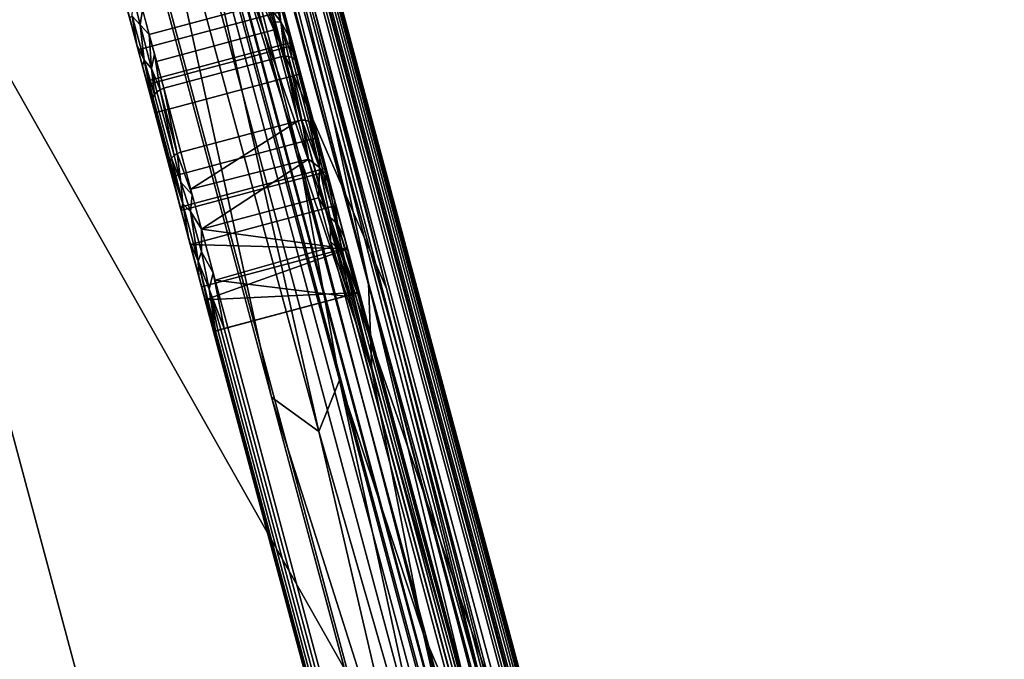
# Model space of a CAD drawing. Units: inches. Extents: x -101 to 55, y -90 to 71.
# Drawn here: x -53 to -46, y -10 to -6 of the extents above; entities that cross this region are included whole.
import ezdxf

# ---------------------------------------------------------------- set-up
doc = ezdxf.new("R2010")
doc.units = ezdxf.units.IN
doc.header["$MEASUREMENT"] = 0
for name, color, linetype in [('SEAT-BASETRIM', 5, 'Continuous'), ('SEAT-FOOTREST_FABRIC', 5, 'Continuous'), ('SEAT-SEAT_FABRIC', 5, 'Continuous')]:
    doc.layers.add(name, color=color, linetype=linetype)

# ---------------------------------------------------------------- blocks, each defined once
blk = doc.blocks.new('F917-66WPSN1NR_0T')
at = {"layer": 'SEAT-BASETRIM'}
for points in [[(16.5847, -7.454, 5.2955), (16.5847, 10.0387, 6.4158), (16.5847, 7.6875, 5.2955), (16.5847, -7.2098, 5.1325)], [(16.5847, 10.0387, 6.4158), (16.5847, 7.963, 5.397), (16.5847, 7.6875, 5.2955)], [(16.5847, -7.454, 5.2955), (16.5847, -7.7294, 5.397), (16.5847, -9.8051, 6.4158), (16.5847, 10.0387, 6.4158)], [(17.6115, 10.0387, 6.4158), (16.5847, 10.0387, 6.4158), (16.5847, -9.8051, 6.4158), (17.6115, -9.8051, 6.4158)], [(17.6115, 10.0387, 6.4158), (17.6115, -9.8051, 6.4158), (17.6115, -7.454, 5.2955), (17.6115, 7.6875, 5.2955)], [(16.5847, 8.2546, 5.4315), (16.5847, 8.2546, 5.3518), (16.5847, 7.7237, 5.2245), (16.5847, 7.6875, 5.2955)], [(16.6053, 7.919, 5.239), (16.6464, 8.0513, 5.2401), (16.6407, 7.8476, 5.1824)], [(16.6407, 7.8476, 5.1824), (16.6464, 8.0513, 5.2401), (16.6847, 7.9436, 5.1772)], [(17.5115, 7.769, 5.1354), (16.6847, 7.769, 5.1354), (16.6847, 8.0118, 5.1936), (17.5115, 8.0118, 5.1936)], [(16.5847, 7.971, 5.3635), (16.5847, 7.6875, 5.2955), (17.6115, 7.6875, 5.2955), (17.6115, 7.971, 5.3635)], [(16.5847, 7.6875, 5.2955), (16.5847, 7.963, 5.397), (17.6115, 7.963, 5.397), (17.6115, 7.6875, 5.2955)], [(16.5847, 7.7237, 5.2245), (16.6053, 7.919, 5.239), (16.6053, 7.61, 5.0845)], [(16.5847, 7.7237, 5.2245), (16.5847, 7.9145, 5.2703), (16.6053, 7.919, 5.239)], [(16.6053, 7.919, 5.239), (16.6407, 7.8476, 5.1824), (16.6053, 7.61, 5.0845)], [(16.6847, 7.769, 5.1354), (16.6407, 7.8476, 5.1824), (16.6847, 7.9436, 5.1772)], [(17.5115, 7.769, 5.1354), (17.5724, 7.9246, 5.2214), (17.5724, 7.6207, 5.0694)], [(17.5724, 7.9246, 5.2214), (17.6013, 7.8303, 5.2249), (17.5724, 7.6207, 5.0694)], [(16.6407, 7.8476, 5.1824), (16.6396, 7.5416, 4.9942), (16.6053, 7.61, 5.0845)], [(16.6396, 7.5416, 4.9942), (16.6407, 7.8476, 5.1824), (16.6847, 7.769, 5.1354)], [(17.6013, 7.8303, 5.2249), (17.6008, 7.5125, 5.0273), (17.5724, 7.6207, 5.0694)], [(17.6008, 7.5125, 5.0273), (17.6013, 7.8303, 5.2249), (17.6115, 7.7237, 5.2245)], [(16.5847, 7.6875, 5.2955), (16.5847, 7.7237, 5.2245), (16.5847, 7.3083, 4.8702), (16.5847, 7.2439, 4.9171)], [(16.6053, 7.61, 5.0845), (16.5847, 7.5744, 5.0971), (16.5847, 7.7237, 5.2245)], [(16.6847, 7.769, 5.1354), (16.6847, 7.6325, 5.0189), (16.6396, 7.5416, 4.9942)], [(17.5115, 7.5791, 4.9733), (16.6847, 7.5791, 4.9733), (16.6847, 7.769, 5.1354), (17.5115, 7.769, 5.1354)], [(17.5115, 7.769, 5.1354), (17.5724, 7.6207, 5.0694), (17.5115, 7.6325, 5.0189)], [(17.6115, 7.7237, 5.2245), (17.6115, 7.5744, 5.0971), (17.6008, 7.5125, 5.0273)], [(17.6115, 7.3083, 4.8702), (17.6115, 7.7237, 5.2245), (17.6115, 7.6875, 5.2955), (17.6115, 7.2439, 4.9171)], [(16.5847, 7.6875, 5.2955), (16.5847, 7.4657, 5.1063), (17.6115, 7.4657, 5.1063), (17.6115, 7.6875, 5.2955)], [(16.5847, 7.6875, 5.2955), (16.5847, 7.4433, 5.1325), (16.5847, -7.2098, 5.1325)], [(17.6115, 7.6875, 5.2955), (17.6115, 7.4433, 5.1325), (16.5847, 7.4433, 5.1325), (16.5847, 7.6875, 5.2955)], [(17.6115, 7.6875, 5.2955), (17.6115, -7.454, 5.2955), (17.6115, -7.2098, 5.1325), (17.6115, 7.4433, 5.1325)], [(16.5847, 7.5744, 5.0971), (16.6053, 7.61, 5.0845), (16.5881, 7.3292, 4.8549)], [(16.5981, 7.3487, 4.8407), (16.5881, 7.3292, 4.8549), (16.6053, 7.61, 5.0845)], [(16.6053, 7.61, 5.0845), (16.614, 7.3655, 4.8286), (16.5981, 7.3487, 4.8407)], [(16.6053, 7.61, 5.0845), (16.6396, 7.5416, 4.9942), (16.614, 7.3655, 4.8286)], [(16.6588, 7.3864, 4.8133), (16.6396, 7.5416, 4.9942), (16.6847, 7.6325, 5.0189)], [(16.6847, 7.6325, 5.0189), (16.6847, 7.3892, 4.8113), (16.6588, 7.3864, 4.8133)], [(17.5115, 7.3892, 4.8113), (16.6847, 7.3892, 4.8113), (16.6847, 7.5791, 4.9733), (17.5115, 7.5791, 4.9733)], [(17.5374, 7.3864, 4.8133), (17.5115, 7.3892, 4.8113), (17.5115, 7.6325, 5.0189)], [(17.5374, 7.3864, 4.8133), (17.5115, 7.6325, 5.0189), (17.5724, 7.6207, 5.0694)], [(17.5615, 7.3783, 4.8192), (17.5374, 7.3864, 4.8133), (17.5724, 7.6207, 5.0694)], [(17.5724, 7.6207, 5.0694), (17.5822, 7.3655, 4.8286), (17.5615, 7.3783, 4.8192)], [(17.5724, 7.6207, 5.0694), (17.6008, 7.5125, 5.0273), (17.5822, 7.3655, 4.8286)], [(16.5881, 7.3292, 4.8549), (16.5847, 7.3083, 4.8702), (16.5847, 7.5744, 5.0971)], [(16.614, 7.3655, 4.8286), (16.6396, 7.5416, 4.9942), (16.6347, 7.3783, 4.8192)], [(16.6588, 7.3864, 4.8133), (16.6347, 7.3783, 4.8192), (16.6396, 7.5416, 4.9942)], [(17.5822, 7.3655, 4.8286), (17.6008, 7.5125, 5.0273), (17.5981, 7.3487, 4.8407)], [(17.6081, 7.3292, 4.8549), (17.5981, 7.3487, 4.8407), (17.6008, 7.5125, 5.0273)], [(17.6081, 7.3292, 4.8549), (17.6008, 7.5125, 5.0273), (17.6115, 7.5744, 5.0971)], [(17.6115, 7.5744, 5.0971), (17.6115, 7.3083, 4.8702), (17.6081, 7.3292, 4.8549)], [(16.5847, 7.4657, 5.1063), (16.5847, 7.2439, 4.9171), (17.6115, 7.2439, 4.9171), (17.6115, 7.4657, 5.1063)], [(16.5847, -5.4674, 3.7424), (16.5847, -7.0103, 4.9171), (16.5847, -7.2098, 5.1325), (16.5847, 7.4433, 5.1325)], [(16.5847, 7.4433, 5.1325), (16.5847, 7.2439, 4.9171), (16.5847, 5.701, 3.7424), (16.5847, -5.4674, 3.7424)], [(17.6115, 7.4433, 5.1325), (17.6115, 7.2439, 4.9171), (16.5847, 7.2439, 4.9171), (16.5847, 7.4433, 5.1325)], [(16.6347, 7.3783, 4.8192), (16.6347, 6.9283, 4.2008), (16.614, 6.9155, 4.2102), (16.614, 7.3655, 4.8286)], [(16.6347, 6.9283, 4.2008), (16.6347, 7.3783, 4.8192), (16.6588, 7.3864, 4.8133)], [(16.6588, 6.9364, 4.195), (16.6347, 6.9283, 4.2008), (16.6588, 7.3864, 4.8133)], [(16.6588, 6.9364, 4.195), (16.6588, 7.3864, 4.8133), (16.6847, 7.3892, 4.8113)], [(16.6847, 6.9391, 4.193), (16.6588, 6.9364, 4.195), (16.6847, 7.3892, 4.8113)], [(17.5115, 7.3892, 4.8113), (17.5115, 6.9391, 4.193), (16.6847, 6.9391, 4.193), (16.6847, 7.3892, 4.8113)], [(17.5115, 6.9391, 4.193), (17.5115, 7.3892, 4.8113), (17.5374, 7.3864, 4.8133)], [(17.5115, 6.9391, 4.193), (17.5374, 7.3864, 4.8133), (17.5374, 6.9364, 4.195)], [(17.5374, 6.9364, 4.195), (17.5374, 7.3864, 4.8133), (17.5615, 7.3783, 4.8192)], [(17.5615, 6.9283, 4.2008), (17.5374, 6.9364, 4.195), (17.5615, 7.3783, 4.8192)], [(17.5822, 7.3655, 4.8286), (17.5822, 6.9155, 4.2102), (17.5615, 6.9283, 4.2008), (17.5615, 7.3783, 4.8192)], [(17.6115, -7.2098, 5.1325), (17.6115, -7.0103, 4.9171), (17.6115, -5.4674, 3.7424), (17.6115, 7.4433, 5.1325)], [(17.6115, 5.701, 3.7424), (17.6115, 7.2439, 4.9171), (17.6115, 7.4433, 5.1325), (17.6115, -5.4674, 3.7424)], [(16.5847, 6.8583, 4.2518), (16.5847, 7.3083, 4.8702), (16.5881, 7.3292, 4.8549)], [(16.5847, 6.8583, 4.2518), (16.5881, 7.3292, 4.8549), (16.5881, 6.8792, 4.2366)], [(16.5881, 6.8792, 4.2366), (16.5881, 7.3292, 4.8549), (16.5981, 7.3487, 4.8407)], [(16.5981, 6.8987, 4.2224), (16.5881, 6.8792, 4.2366), (16.5981, 7.3487, 4.8407)], [(16.614, 7.3655, 4.8286), (16.614, 6.9155, 4.2102), (16.5981, 6.8987, 4.2224), (16.5981, 7.3487, 4.8407)], [(17.5981, 7.3487, 4.8407), (17.5981, 6.8987, 4.2224), (17.5822, 6.9155, 4.2102), (17.5822, 7.3655, 4.8286)], [(17.5981, 6.8987, 4.2224), (17.5981, 7.3487, 4.8407), (17.6081, 7.3292, 4.8549)], [(17.6081, 6.8792, 4.2366), (17.5981, 6.8987, 4.2224), (17.6081, 7.3292, 4.8549)], [(17.6081, 6.8792, 4.2366), (17.6081, 7.3292, 4.8549), (17.6115, 7.3083, 4.8702)], [(16.5847, 6.8583, 4.2518), (16.5847, 6.7939, 4.2987), (16.5847, 7.2439, 4.9171), (16.5847, 7.3083, 4.8702)], [(16.5847, 7.2439, 4.9171), (16.5847, 6.7939, 4.2987), (17.6115, 6.7939, 4.2987), (17.6115, 7.2439, 4.9171)], [(16.5847, 6.7939, 4.2987), (16.5847, 6.0162, 3.7797), (16.5847, 5.701, 3.7424), (16.5847, 7.2439, 4.9171)], [(17.6115, 6.7939, 4.2987), (16.5847, 6.7939, 4.2987), (16.5847, 7.2439, 4.9171), (17.6115, 7.2439, 4.9171)], [(17.6115, 6.8583, 4.2518), (17.6081, 6.8792, 4.2366), (17.6115, 7.3083, 4.8702)], [(17.6115, 6.8583, 4.2518), (17.6115, 7.3083, 4.8702), (17.6115, 7.2439, 4.9171), (17.6115, 6.7939, 4.2987)], [(17.6115, 5.701, 3.7424), (17.6115, 6.0162, 3.7797), (17.6115, 6.7939, 4.2987), (17.6115, 7.2439, 4.9171)], [(16.5981, 6.8987, 4.2224), (16.614, 6.9155, 4.2102), (16.6075, 6.594, 3.8952)], [(16.614, 6.9155, 4.2102), (16.6324, 6.7403, 3.9896), (16.6075, 6.594, 3.8952)], [(16.6324, 6.7403, 3.9896), (16.614, 6.9155, 4.2102), (16.6347, 6.9283, 4.2008)], [(16.6324, 6.7403, 3.9896), (16.6347, 6.9283, 4.2008), (16.6588, 6.9364, 4.195)], [(16.6324, 6.7403, 3.9896), (16.6588, 6.9364, 4.195), (16.6847, 6.6376, 3.9358)], [(16.6588, 6.9364, 4.195), (16.6847, 6.9391, 4.193), (16.6847, 6.6376, 3.9358)], [(16.6847, 6.9391, 4.193), (17.5115, 6.9391, 4.193), (16.6847, 6.678, 3.9702)], [(16.6847, 6.678, 3.9702), (17.5115, 6.9391, 4.193), (17.5115, 6.6674, 3.9611)], [(17.5115, 6.9391, 4.193), (17.5374, 6.9364, 4.195), (17.5115, 6.6674, 3.9611)], [(17.5702, 6.5929, 3.8728), (17.5115, 6.6674, 3.9611), (17.5374, 6.9364, 4.195)], [(17.5374, 6.9364, 4.195), (17.5615, 6.9283, 4.2008), (17.5702, 6.5929, 3.8728)], [(17.5702, 6.5929, 3.8728), (17.5615, 6.9283, 4.2008), (17.5822, 6.9155, 4.2102)], [(17.5702, 6.5929, 3.8728), (17.5822, 6.9155, 4.2102), (17.6029, 6.7114, 4.0237)], [(17.6029, 6.7114, 4.0237), (17.5822, 6.9155, 4.2102), (17.5981, 6.8987, 4.2224)], [(16.5847, 6.5568, 3.9946), (16.5847, 6.8583, 4.2518), (16.5881, 6.8792, 4.2366)], [(16.6075, 6.594, 3.8952), (16.5847, 6.5568, 3.9946), (16.5881, 6.8792, 4.2366)], [(16.5847, 6.3503, 3.8185), (16.5847, 6.3141, 3.8895), (16.5847, 6.7939, 4.2987), (16.5847, 6.8583, 4.2518)], [(16.6075, 6.594, 3.8952), (16.5881, 6.8792, 4.2366), (16.5981, 6.8987, 4.2224)], [(17.6029, 6.7114, 4.0237), (17.5981, 6.8987, 4.2224), (17.6081, 6.8792, 4.2366)], [(17.6029, 6.7114, 4.0237), (17.6081, 6.8792, 4.2366), (17.6115, 6.8583, 4.2518)], [(17.6115, 6.8583, 4.2518), (17.6115, 6.5568, 3.9946), (17.6029, 6.7114, 4.0237)], [(17.6115, 6.3503, 3.8185), (17.6115, 6.8583, 4.2518), (17.6115, 6.7939, 4.2987), (17.6115, 6.3141, 3.8895)], [(16.5847, 6.554, 4.0941), (17.6115, 6.554, 4.0941), (17.6115, 6.7939, 4.2987), (16.5847, 6.7939, 4.2987)], [(16.5847, 6.3141, 3.8895), (16.5847, 6.0162, 3.7797), (16.5847, 6.7939, 4.2987), (16.5847, 6.5782, 4.0657)], [(17.6115, 6.7939, 4.2987), (17.6115, 6.5782, 4.0657), (16.5847, 6.5782, 4.0657), (16.5847, 6.7939, 4.2987)], [(17.6115, 6.3141, 3.8895), (17.6115, 6.5782, 4.0657), (17.6115, 6.7939, 4.2987), (17.6115, 6.0162, 3.7797)], [(16.6324, 6.7403, 3.9896), (16.644, 6.5308, 3.8174), (16.6075, 6.594, 3.8952)], [(16.6324, 6.7403, 3.9896), (16.6847, 6.6376, 3.9358), (16.644, 6.5308, 3.8174)], [(17.5702, 6.5929, 3.8728), (17.6029, 6.7114, 4.0237), (17.601, 6.4894, 3.8463)], [(17.6029, 6.7114, 4.0237), (17.6115, 6.5568, 3.9946), (17.601, 6.4894, 3.8463)], [(17.5115, 6.6674, 3.9611), (16.6847, 6.3956, 3.7293), (16.6847, 6.678, 3.9702)], [(16.6847, 6.3956, 3.7293), (17.5115, 6.6674, 3.9611), (17.5115, 6.3956, 3.7293)], [(17.5702, 6.5929, 3.8728), (17.5115, 6.3956, 3.7293), (17.5115, 6.6674, 3.9611)], [(16.5847, 6.3503, 3.8185), (16.5847, 6.5568, 3.9946), (16.6075, 6.594, 3.8952)], [(16.5847, 6.3503, 3.8185), (16.6075, 6.594, 3.8952), (16.6077, 6.1907, 3.6813)], [(16.5847, 6.3141, 3.8895), (16.5847, 6.5782, 4.0657), (17.6115, 6.5782, 4.0657), (17.6115, 6.3141, 3.8895)], [(16.644, 6.5308, 3.8174), (16.6077, 6.1907, 3.6813), (16.6075, 6.594, 3.8952)], [(16.6847, 6.6376, 3.9358), (16.6847, 6.3956, 3.7293), (16.644, 6.5308, 3.8174)], [(17.5702, 6.5929, 3.8728), (17.5513, 6.2451, 3.6715), (17.5115, 6.3956, 3.7293)], [(17.5513, 6.2451, 3.6715), (17.5702, 6.5929, 3.8728), (17.5885, 6.1907, 3.6813)], [(17.601, 6.4894, 3.8463), (17.5885, 6.1907, 3.6813), (17.5702, 6.5929, 3.8728)], [(16.5847, 6.554, 4.0941), (16.5847, 6.3141, 3.8895), (17.6115, 6.3141, 3.8895), (17.6115, 6.554, 4.0941)], [(16.644, 6.5308, 3.8174), (16.6449, 6.2451, 3.6715), (16.6077, 6.1907, 3.6813)], [(16.644, 6.5308, 3.8174), (16.6847, 6.3956, 3.7293), (16.6449, 6.2451, 3.6715)], [(17.6115, 6.5568, 3.9946), (17.6115, 6.3503, 3.8185), (17.601, 6.4894, 3.8463)], [(17.5885, 6.1907, 3.6813), (17.601, 6.4894, 3.8463), (17.6115, 6.3503, 3.8185)], [(16.6847, 6.3956, 3.7293), (16.6847, 6.0863, 3.6552), (16.6449, 6.2451, 3.6715)], [(17.5115, 6.0483, 3.646), (16.6847, 6.3956, 3.7293), (17.5115, 6.3956, 3.7293)], [(16.6847, 6.3956, 3.7293), (17.5115, 6.0483, 3.646), (16.6847, 6.0347, 3.6428)], [(17.5115, 6.3956, 3.7293), (17.5513, 6.2451, 3.6715), (17.5115, 6.0863, 3.6552)], [(16.5847, 5.701, 3.6627), (16.5847, 5.701, 3.7424), (16.5847, 6.3141, 3.8895), (16.5847, 6.3503, 3.8185)], [(16.5847, 6.0863, 3.7552), (16.5847, 6.3503, 3.8185), (16.6077, 6.1907, 3.6813)], [(17.6115, 6.3141, 3.8895), (16.5847, 6.3141, 3.8895), (17.6115, 6.0075, 3.8159)], [(16.5847, 5.9238, 3.7959), (17.6115, 6.0075, 3.8159), (16.5847, 6.3141, 3.8895)], [(17.6115, 6.3141, 3.8895), (17.6115, 6.0162, 3.7797), (16.5847, 6.0162, 3.7797), (16.5847, 6.3141, 3.8895)], [(17.6115, 6.3503, 3.8185), (17.6115, 6.0863, 3.7552), (17.5885, 6.1907, 3.6813)], [(17.6115, 6.3141, 3.8895), (17.6115, 5.701, 3.7424), (17.6115, 5.701, 3.6627), (17.6115, 6.3503, 3.8185)], [(16.6077, 6.1907, 3.6813), (16.6449, 6.2451, 3.6715), (16.6289, 5.9863, 3.6068)], [(16.6847, 6.0863, 3.6552), (16.6289, 5.9863, 3.6068), (16.6449, 6.2451, 3.6715)], [(17.5673, 5.9863, 3.6068), (17.5115, 6.0863, 3.6552), (17.5513, 6.2451, 3.6715)], [(17.5673, 5.9863, 3.6068), (17.5513, 6.2451, 3.6715), (17.5885, 6.1907, 3.6813)], [(16.5881, 5.701, 3.6368), (16.5847, 6.0863, 3.7552), (16.6077, 6.1907, 3.6813)], [(16.5981, 5.701, 3.6127), (16.5881, 5.701, 3.6368), (16.6077, 6.1907, 3.6813)], [(16.6289, 5.9863, 3.6068), (16.5981, 5.701, 3.6127), (16.6077, 6.1907, 3.6813)], [(17.5673, 5.9863, 3.6068), (17.5885, 6.1907, 3.6813), (17.5981, 5.701, 3.6127)], [(17.5885, 6.1907, 3.6813), (17.6081, 5.701, 3.6368), (17.5981, 5.701, 3.6127)], [(17.5885, 6.1907, 3.6813), (17.6115, 6.0863, 3.7552), (17.6081, 5.701, 3.6368)], [(16.5881, 5.701, 3.6368), (16.5847, 5.701, 3.6627), (16.5847, 6.0863, 3.7552)], [(16.6847, 6.0863, 3.6552), (16.6588, 5.701, 3.5661), (16.6289, 5.9863, 3.6068)], [(16.6847, 6.0863, 3.6552), (16.6847, 5.701, 3.5627), (16.6588, 5.701, 3.5661)], [(17.5115, 6.0483, 3.646), (17.5115, 5.701, 3.5627), (16.6847, 6.0347, 3.6428)], [(17.5673, 5.9863, 3.6068), (17.5374, 5.701, 3.5661), (17.5115, 6.0863, 3.6552)], [(17.5374, 5.701, 3.5661), (17.5115, 5.701, 3.5627), (17.5115, 6.0863, 3.6552)], [(17.6115, 6.0863, 3.7552), (17.6115, 5.701, 3.6627), (17.6081, 5.701, 3.6368)], [(16.5847, 5.701, 3.7424), (16.5847, 6.0162, 3.7797), (17.6115, 6.0162, 3.7797), (17.6115, 5.701, 3.7424)], [(16.5847, 5.9238, 3.7959), (17.6115, 5.701, 3.7424), (17.6115, 6.0075, 3.8159)], [(16.5981, 5.701, 3.6127), (16.6289, 5.9863, 3.6068), (16.614, 5.701, 3.592)], [(16.614, 5.701, 3.592), (16.6289, 5.9863, 3.6068), (16.6347, 5.701, 3.5761)], [(16.6588, 5.701, 3.5661), (16.6347, 5.701, 3.5761), (16.6289, 5.9863, 3.6068)], [(17.5115, 5.701, 3.5627), (16.6847, 5.701, 3.5627), (16.6847, 6.0347, 3.6428)], [(17.5673, 5.9863, 3.6068), (17.5615, 5.701, 3.5761), (17.5374, 5.701, 3.5661)], [(17.5673, 5.9863, 3.6068), (17.5822, 5.701, 3.592), (17.5615, 5.701, 3.5761)], [(17.5673, 5.9863, 3.6068), (17.5981, 5.701, 3.6127), (17.5822, 5.701, 3.592)], [(16.5847, 5.9238, 3.7959), (16.5847, 5.701, 3.7424), (17.6115, 5.701, 3.7424)], [(16.5847, 5.701, 3.7424), (16.5847, 5.701, 3.6627), (16.5847, -5.4674, 3.6627), (16.5847, -5.4674, 3.7424)], [(16.5847, 5.701, 3.6627), (16.5881, 5.701, 3.6368), (16.5881, -5.4674, 3.6368), (16.5847, -5.4674, 3.6627)], [(17.6115, -5.4674, 3.7424), (17.6115, 5.701, 3.7424), (16.5847, 5.701, 3.7424), (16.5847, -5.4674, 3.7424)], [(16.5847, 5.701, 3.7424), (17.6115, 5.701, 3.7424), (17.6115, -5.4674, 3.7424), (16.5847, -5.4674, 3.7424)], [(16.5881, 5.701, 3.6368), (16.5981, 5.701, 3.6127), (16.5981, -5.4674, 3.6127), (16.5881, -5.4674, 3.6368)], [(16.614, -5.4674, 3.592), (16.5981, -5.4674, 3.6127), (16.5981, 5.701, 3.6127), (16.614, 5.701, 3.592)], [(16.6347, -5.4674, 3.5761), (16.614, -5.4674, 3.592), (16.614, 5.701, 3.592), (16.6347, 5.701, 3.5761)], [(16.6347, 5.701, 3.5761), (16.6588, 5.701, 3.5661), (16.6588, -5.4674, 3.5661), (16.6347, -5.4674, 3.5761)], [(16.6588, 5.701, 3.5661), (16.6847, 5.701, 3.5627), (16.6847, -5.4674, 3.5627), (16.6588, -5.4674, 3.5661)], [(17.5115, -5.4674, 3.5627), (16.6847, -5.4674, 3.5627), (16.6847, 5.701, 3.5627), (17.5115, 5.701, 3.5627)], [(17.5115, 5.701, 3.5627), (17.5374, 5.701, 3.5661), (17.5374, -5.4674, 3.5661), (17.5115, -5.4674, 3.5627)], [(17.5374, 5.701, 3.5661), (17.5615, 5.701, 3.5761), (17.5615, -5.4674, 3.5761), (17.5374, -5.4674, 3.5661)], [(17.5822, -5.4674, 3.592), (17.5615, -5.4674, 3.5761), (17.5615, 5.701, 3.5761), (17.5822, 5.701, 3.592)], [(17.5981, -5.4674, 3.6127), (17.5822, -5.4674, 3.592), (17.5822, 5.701, 3.592), (17.5981, 5.701, 3.6127)], [(17.5981, 5.701, 3.6127), (17.6081, 5.701, 3.6368), (17.6081, -5.4674, 3.6368), (17.5981, -5.4674, 3.6127)], [(17.6081, 5.701, 3.6368), (17.6115, 5.701, 3.6627), (17.6115, -5.4674, 3.6627), (17.6081, -5.4674, 3.6368)], [(17.6115, -5.4674, 3.7424), (17.6115, -5.4674, 3.6627), (17.6115, 5.701, 3.6627), (17.6115, 5.701, 3.7424)]]:
    blk.add_3dface(points, dxfattribs=at)
at = {"layer": 'SEAT-FOOTREST_FABRIC'}
for points in [[(17.2763, -9.826, 7.6347), (17.4453, -9.826, 7.6347), (17.4453, 10.0022, 7.6347), (17.2763, 10.0022, 7.6347)], [(17.2763, 10.0022, 6.2908), (17.2763, -9.826, 6.2908), (17.2763, -9.826, 7.6347), (17.2763, 10.0022, 7.6347)], [(17.375, 10.0022, 6.2908), (17.375, -9.826, 6.2908), (17.2763, -9.826, 6.2908), (17.2763, 10.0022, 6.2908)], [(17.375, -9.826, 6.2908), (17.375, 10.0022, 6.2908), (17.5368, 10.0022, 6.3121), (17.5368, -9.826, 6.3121)], [(17.4453, 8.4736, 14.69), (17.4453, 10.0022, 11.1347), (17.4453, 10.0022, 7.6347), (17.4453, -8.2974, 14.69)], [(17.4453, -9.826, 7.6347), (17.4453, -9.826, 11.1347), (17.4453, -8.2974, 14.69), (17.4453, 10.0022, 7.6347)], [(17.5368, -9.826, 6.3121), (17.5368, 10.0022, 6.3121), (17.6875, 10.0022, 6.3745), (17.6875, -9.826, 6.3745)], [(17.6875, -9.826, 6.3745), (17.6875, 10.0022, 6.3745), (17.817, 10.0022, 6.4739), (17.817, -9.826, 6.4739)], [(17.9163, 10.0022, 6.6033), (17.9163, -9.826, 6.6033), (17.817, -9.826, 6.4739), (17.817, 10.0022, 6.4739)], [(17.9163, -9.826, 6.6033), (17.9163, 10.0022, 6.6033), (17.9787, 10.0022, 6.754), (17.9787, -9.826, 6.754)], [(17.9787, -9.826, 6.754), (17.9787, 10.0022, 6.754), (18, 10.0022, 6.9158), (18, -9.826, 6.9158)], [(18, -8.2974, 14.8586), (18, -9.826, 6.9158), (18, 10.0022, 6.9158), (18, 8.4736, 14.8586)], [(17.4453, -8.2974, 14.69), (17.873, -8.2974, 14.69), (17.873, 8.4736, 14.69), (17.4453, 8.4736, 14.69)], [(17.8901, 8.4736, 14.9328), (17.873, 8.4736, 14.9234), (17.873, -8.2974, 14.9234), (17.8901, -8.2974, 14.9328)], [(17.873, -8.2974, 14.69), (17.873, -8.2974, 14.9234), (17.873, 8.4736, 14.9234), (17.873, 8.4736, 14.69)], [(17.9089, 8.4736, 14.9379), (17.8901, 8.4736, 14.9328), (17.8901, -8.2974, 14.9328), (17.9089, -8.2974, 14.9379)], [(17.9284, 8.4736, 14.9382), (17.9089, 8.4736, 14.9379), (17.9089, -8.2974, 14.9379), (17.9284, -8.2974, 14.9382)], [(17.9474, 8.4736, 14.9338), (17.9284, 8.4736, 14.9382), (17.9284, -8.2974, 14.9382), (17.9474, -8.2974, 14.9338)], [(17.9474, -8.2974, 14.9338), (17.9648, -8.2974, 14.9249), (17.9648, 8.4736, 14.9249), (17.9474, 8.4736, 14.9338)], [(17.9795, 8.4736, 14.9121), (17.9648, 8.4736, 14.9249), (17.9648, -8.2974, 14.9249), (17.9795, -8.2974, 14.9121)], [(17.9906, 8.4736, 14.8962), (17.9795, 8.4736, 14.9121), (17.9795, -8.2974, 14.9121), (17.9906, -8.2974, 14.8962)], [(17.9976, 8.4736, 14.878), (17.9906, 8.4736, 14.8962), (17.9906, -8.2974, 14.8962), (17.9976, -8.2974, 14.878)], [(18, 8.4736, 14.8586), (17.9976, 8.4736, 14.878), (17.9976, -8.2974, 14.878), (18, -8.2974, 14.8586)]]:
    blk.add_3dface(points, dxfattribs=at)
at = {"layer": 'SEAT-SEAT_FABRIC'}
for points in [[(13.2951, 11.7292, 18.4226), (13.2951, -11.5119, 18.4226), (5.1127, -11.5119, 17.7262), (5.1127, 11.7292, 17.7262)], [(13.2951, 11.7292, 18.4226), (15.0794, 11.7292, 18.5668), (15.0794, -11.5119, 18.5668), (13.2951, -11.5119, 18.4226)], [(16.867, 11.7292, 18.6616), (16.867, -11.5119, 18.6616), (15.0794, -11.5119, 18.5668), (15.0794, 11.7292, 18.5668)], [(16.867, -11.5119, 18.6616), (16.867, 11.7292, 18.6616), (17.1955, 11.7292, 18.5383), (17.1955, -11.5119, 18.5383)], [(17.1955, 11.7292, 18.5383), (17.3369, 11.7292, 18.2172), (17.3369, -11.5119, 18.2172), (17.1955, -11.5119, 18.5383)], [(17.3819, 8.4736, 14.9234), (17.3819, -8.2974, 14.9234), (17.3369, -11.5119, 18.2172), (17.3369, 11.7292, 18.2172)], [(3.1547, 10.2356, 11.1347), (3.1547, 10.2356, 6.6072), (10.1033, 10.2356, 6.5709), (17.4121, 10.2356, 11.1347)], [(3.1547, 10.2356, 11.1347), (17.4121, 10.2356, 11.1347), (17.4052, 10.2028, 12.3022)], [(3.1547, 10.2028, 12.3021), (3.1547, 10.2356, 11.1347), (17.4052, 10.2028, 12.3022)], [(17.4052, 10.2028, 12.3022), (17.3963, 10.1046, 13.4658), (3.1547, 10.2028, 12.3021)], [(3.1547, 10.1046, 13.4658), (3.1547, 10.2028, 12.3021), (17.3963, 10.1046, 13.4658)], [(13.2577, 0.1163, 18.8168), (16.8507, 3.2496, 19.078), (15.0485, 10.2148, 19.0286)], [(16.8507, 3.2496, 19.078), (16.8489, 10.2148, 19.1241), (15.0485, 10.2148, 19.0286)], [(17.083, 10.2148, 19.0702), (16.8489, 10.2148, 19.1241), (16.8502, 5.1655, 19.0907)], [(16.8502, 5.1655, 19.0907), (17.1007, 4.856, 19.0452), (17.083, 10.2148, 19.0702)], [(17.1007, 4.856, 19.0452), (17.317, 10.2148, 19.0163), (17.083, 10.2148, 19.0702)], [(17.1007, 4.856, 19.0452), (17.3261, 5.1589, 18.9535), (17.317, 10.2148, 19.0163)], [(17.317, 10.2148, 19.0163), (17.3261, 5.1589, 18.9535), (17.4583, 6.7357, 18.8731)], [(17.317, 10.2148, 19.0163), (17.4583, 6.7357, 18.8731), (17.4915, 10.2148, 18.8512)], [(17.4583, 6.7357, 18.8731), (17.557, 5.1657, 18.7538), (17.4915, 10.2148, 18.8512)], [(17.4915, 10.2148, 18.8512), (17.557, 5.1657, 18.7538), (17.666, 10.2148, 18.6862)], [(17.6893, 5.745, 18.5381), (17.666, 10.2148, 18.6862), (17.557, 5.1657, 18.7538)], [(17.7329, 10.2148, 18.4554), (17.666, 10.2148, 18.6862), (17.6893, 5.745, 18.5381)], [(17.7329, 10.2148, 18.4554), (17.6893, 5.745, 18.5381), (17.7465, 6.9027, 18.38)], [(17.7982, 5.6785, 14.9234), (17.7997, 10.2148, 18.2247), (17.7327, 0.1163, 18.2236)], [(17.7329, 10.2148, 18.4554), (17.7465, 6.9027, 18.38), (17.7997, 10.2148, 18.2247)], [(17.7997, 10.2148, 18.2247), (17.7465, 6.9027, 18.38), (17.7662, 5.1655, 18.2242)], [(17.7982, 5.6785, 14.9234), (17.8237, 8.4736, 14.9234), (17.7997, 10.2148, 18.2247)], [(3.1547, 10.0305, 13.8017), (3.1547, 10.1046, 13.4658), (17.3933, 10.0306, 13.8013)], [(3.1547, 10.1046, 13.4658), (17.3963, 10.1046, 13.4658), (17.3933, 10.0306, 13.8013)], [(3.1547, 10.0305, 13.8017), (17.3933, 10.0306, 13.8013), (17.3903, 9.8884, 14.1141)], [(3.1547, 9.8882, 14.1145), (3.1547, 10.0305, 13.8017), (17.3903, 9.8884, 14.1141)], [(17.3903, 9.8884, 14.1141), (17.3876, 9.6842, 14.3904), (3.1547, 9.8882, 14.1145)], [(3.1547, 9.8882, 14.1145), (17.3876, 9.6842, 14.3904), (3.1547, 9.6839, 14.3908)], [(3.1547, 9.6839, 14.3908), (17.3876, 9.6842, 14.3904), (17.3852, 9.4268, 14.6183)], [(3.1547, 9.4265, 14.6184), (3.1547, 9.6839, 14.3908), (17.3852, 9.4268, 14.6183)], [(3.1547, 9.4265, 14.6184), (17.3852, 9.4268, 14.6183), (17.3834, 9.1274, 14.7876)], [(3.1547, 9.1274, 14.7876), (3.1547, 9.4265, 14.6184), (17.3834, 9.1274, 14.7876)], [(6.3365, 9.1274, 17.8204), (-0.6308, 9.1274, 17.3312), (3.1547, 9.1274, 14.7876), (17.3834, 9.1274, 14.7876)], [(13.2951, 9.1274, 18.4226), (6.3365, 9.1274, 17.8204), (17.3834, 9.1274, 14.7876), (15.0794, 9.1274, 18.5668)], [(17.3819, 8.4736, 14.9234), (17.8237, 8.4736, 14.9234), (17.7982, 5.6785, 14.9234)], [(17.3819, 8.4736, 14.9234), (17.7829, 2.8833, 14.9234), (17.7778, 0.0881, 14.9234), (17.3819, -8.2974, 14.9234)], [(17.7982, 5.6785, 14.9234), (17.7829, 2.8833, 14.9234), (17.3819, 8.4736, 14.9234)], [(17.7184, 2.641, 18.3871), (17.7465, 6.9027, 18.38), (17.6893, 5.745, 18.5381)], [(17.7184, 2.641, 18.3871), (17.7662, 5.1655, 18.2242), (17.7465, 6.9027, 18.38)], [(17.4324, 3.3377, 18.8663), (17.4583, 6.7357, 18.8731), (17.3261, 5.1589, 18.9535)], [(17.4324, 3.3377, 18.8663), (17.557, 5.1657, 18.7538), (17.4583, 6.7357, 18.8731)], [(17.5962, 2.1968, 18.6766), (17.6893, 5.745, 18.5381), (17.557, 5.1657, 18.7538)], [(17.6893, 5.745, 18.5381), (17.5962, 2.1968, 18.6766), (17.661, 0.4434, 18.5515)], [(17.7184, 2.641, 18.3871), (17.6893, 5.745, 18.5381), (17.661, 0.4434, 18.5515)], [(17.7829, 2.8833, 14.9234), (17.7982, 5.6785, 14.9234), (17.7327, 0.1163, 18.2236)], [(16.8502, 5.1655, 19.0907), (16.8515, 0.1163, 19.0572), (17.0008, 1.8803, 19.052)], [(16.8502, 5.1655, 19.0907), (17.0008, 1.8803, 19.052), (17.1007, 4.856, 19.0452)], [(17.5962, 2.1968, 18.6766), (17.557, 5.1657, 18.7538), (17.4324, 3.3377, 18.8663)], [(17.7662, 5.1655, 18.2242), (17.7184, 2.641, 18.3871), (17.7327, 0.1163, 18.2236)], [(17.3261, 5.1589, 18.9535), (17.1007, 4.856, 19.0452), (17.1589, 1.6685, 19.014)], [(17.3201, 0.5289, 18.9377), (17.3261, 5.1589, 18.9535), (17.1589, 1.6685, 19.014)], [(17.3201, 0.5289, 18.9377), (17.4324, 3.3377, 18.8663), (17.3261, 5.1589, 18.9535)], [(17.1589, 1.6685, 19.014), (17.1007, 4.856, 19.0452), (17.0008, 1.8803, 19.052)], [(17.3201, 0.5289, 18.9377), (17.4676, 0.1163, 18.8259), (17.4324, 3.3377, 18.8663)], [(17.4324, 3.3377, 18.8663), (17.4676, 0.1163, 18.8259), (17.5962, 2.1968, 18.6766)]]:
    blk.add_3dface(points, dxfattribs=at)

msp = doc.modelspace()

# ---------------------------------------------------------------- block references
at = {"rotation": 14.99999999999977}
msp.add_blockref('F917-66WPSN1NR_0T', (-65.9659, -17.4359), dxfattribs=at)

doc.saveas('drawing.dxf')
